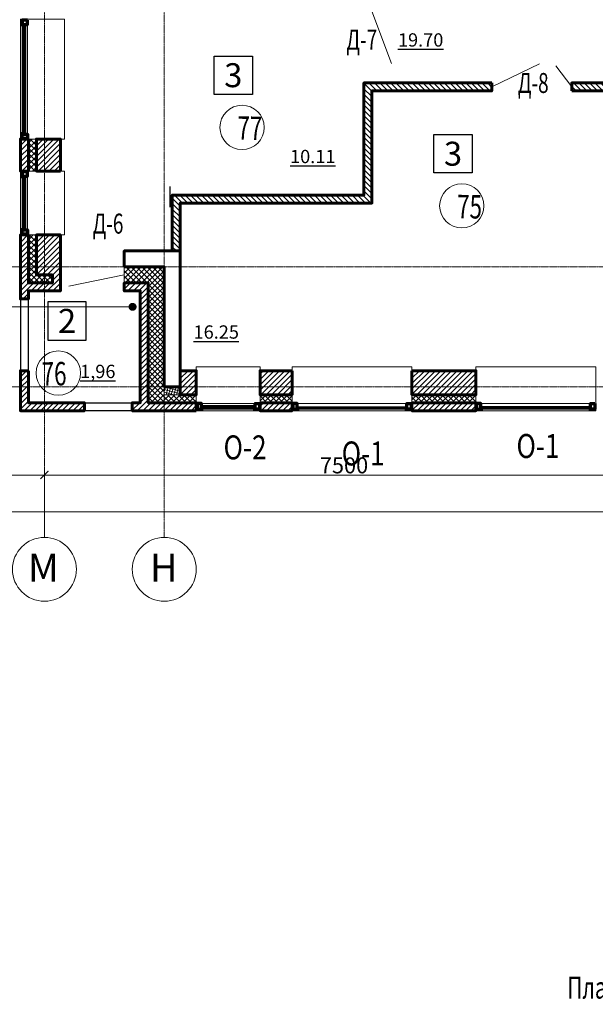
# Model space of a CAD drawing. Units: metres. Extents: x -90065 to 688994, y -80740 to 14261.
# Drawn here: x 155437 to 162643, y -80290 to -67964 of the extents above; entities that cross this region are included whole.
import ezdxf
from ezdxf import colors
from ezdxf.entities.mleader import LeaderData, LeaderLine
from ezdxf.enums import TextEntityAlignment as Align
from ezdxf.math import Vec2, Vec3

# ---------------------------------------------------------------- set-up
doc = ezdxf.new("R2010")
doc.units = ezdxf.units.M
doc.header["$PDMODE"] = 65
doc.linetypes.add('______5', pattern=[1.1, 0.8, -0.1, 0.1, -0.1])
doc.linetypes.add('CONTINOUS', pattern=[0])
for name, color, linetype, lineweight in [('Text', 174, 'Continuous', 13), ('бетон', 250, 'Continuous', 60), ('ВК_К1', 13, 'Continuous', 40), ('ВК_К2', 35, 'Continuous', 40), ('ВК_СТ_К2', 17, 'Continuous', 20), ('газобетон', 252, 'Continuous', 60), ('двери', 34, 'Continuous', 13), ('окна и витражи', 134, 'Continuous', 5), ('Оси', 40, '______5', 18), ('Размеры осевые', 5, 'Continuous', 25), ('текст', 7, 'Continuous', 30), ('утеплитель', 44, 'Continuous', 15)]:
    doc.layers.add(name, color=color, linetype=linetype, lineweight=lineweight)
doc.layers.add('маркировка вся', color=170, linetype='Continuous')
doc.styles.add('ARIAL', font='arial.ttf')
doc.styles.add('GOST 2.304', font='isocpeui.ttf')
doc.styles.add('Interproekt', font='isocpeur.ttf', dxfattribs={"width": 0.95, "oblique": 15})
doc.styles.add('СПДС', font='isocpeui.ttf', dxfattribs={"width": 0.95, "height": 220})
doc.dimstyles.new('аслан100', dxfattribs={"dimtxt": 200, "dimasz": 100, "dimexe": 100, "dimexo": 0, "dimgap": 20, "dimtad": 1, "dimdec": 0, "dimzin": 0, "dimdsep": 46, "dimtxsty": 'GOST 2.304', "dimblk": 'ARCHTICK', "dimcen": 50, "dimdle": 100, "dimclrd": 256, "dimclre": 256, "dimclrt": 256, "dimadec": 0, "dimazin": 0, "dimtfac": 1, "dimtdec": 0, "dimtofl": 0, "dimtmove": 0, "dimatfit": 3, "dimfxl": 1, "dimtolj": 1, "dimtzin": 0, "dimlwd": 13, "dimlwe": 13, "dimarcsym": 0})
pattern_1 = [(45, (-320663.66, -201145.28), (-33.6759605, 33.6759605), [])]
pattern_2 = [(45, (-320663.66, -201145.28), (-33.6759605, 33.6759605), []), (135, (-320663.66, -201145.28), (-33.6759605, -33.6759605), [])]

# ---------------------------------------------------------------- blocks, each defined once
blk = doc.blocks.new('_ArchTick')
at = {"color": 0, "linetype": 'ByBlock', "const_width": 0.15}
blk.add_lwpolyline([(-0.5, -0.5), (0.5, 0.5)], dxfattribs=at)
blk = doc.blocks.new('*D2253')
at = {"layer": 'Defpoints', "color": 0, "lineweight": 25, "transparency": 16777216}
for p in [(155747, -73664), (149747, -74445), (155747, -74445)]:
    blk.add_point(p, dxfattribs=at)
at = {"layer": 'Размеры осевые', "linetype": 'Continuous', "lineweight": 13, "transparency": 16777216}
for p, q in [((149747, -74445), (149747, -73564)), ((155747, -74445), (155747, -73564)), ((149647, -73664), (155847, -73664))]:
    blk.add_line(p, q, dxfattribs=at)
at = {"layer": 'Размеры осевые', "lineweight": 13, "transparency": 16777216, "xscale": 100, "yscale": 100, "zscale": 100, "rotation": 180}
blk.add_blockref('_ArchTick', (149747, -73664), dxfattribs=at)
at = {"layer": 'Размеры осевые', "lineweight": 13, "transparency": 16777216, "xscale": 100, "yscale": 100, "zscale": 100}
blk.add_blockref('_ArchTick', (155747, -73664), dxfattribs=at)
at = {"layer": 'Размеры осевые', "transparency": 16777216, "insert": (152747, -73544), "char_height": 200, "attachment_point": 5, "style": 'GOST 2.304'}
blk.add_mtext('\\A1;6000', dxfattribs=at)
blk = doc.blocks.new('*D2254')
at = {"layer": 'Defpoints', "color": 0, "lineweight": 25, "transparency": 16777216}
for p in [(163247, -73664), (155747, -74445), (163247, -74445)]:
    blk.add_point(p, dxfattribs=at)
at = {"layer": 'Размеры осевые', "linetype": 'Continuous', "lineweight": 13, "transparency": 16777216}
for p, q in [((155747, -74445), (155747, -73564)), ((163247, -74445), (163247, -73564)), ((155647, -73664), (163347, -73664))]:
    blk.add_line(p, q, dxfattribs=at)
at = {"layer": 'Размеры осевые', "lineweight": 13, "transparency": 16777216, "xscale": 100, "yscale": 100, "zscale": 100, "rotation": 180}
blk.add_blockref('_ArchTick', (155747, -73664), dxfattribs=at)
at = {"layer": 'Размеры осевые', "lineweight": 13, "transparency": 16777216, "xscale": 100, "yscale": 100, "zscale": 100}
blk.add_blockref('_ArchTick', (163247, -73664), dxfattribs=at)
at = {"layer": 'Размеры осевые', "transparency": 16777216, "insert": (159497, -73543), "char_height": 200, "attachment_point": 5, "style": 'GOST 2.304'}
blk.add_mtext('\\A1;7500', dxfattribs=at)
blk = doc.blocks.new('*D2294')
at = {"layer": 'Defpoints', "color": 0, "lineweight": 25, "transparency": 16777216}
for p in [(206747, -74124), (127247, -74445), (206747, -74445)]:
    blk.add_point(p, dxfattribs=at)
at = {"layer": 'Размеры осевые', "linetype": 'Continuous', "lineweight": 13, "transparency": 16777216}
for p, q in [((127247, -74445), (127247, -74024)), ((206747, -74445), (206747, -74024)), ((127147, -74124), (206847, -74124))]:
    blk.add_line(p, q, dxfattribs=at)
at = {"layer": 'Размеры осевые', "lineweight": 13, "transparency": 16777216, "xscale": 100, "yscale": 100, "zscale": 100, "rotation": 180}
blk.add_blockref('_ArchTick', (127247, -74124), dxfattribs=at)
at = {"layer": 'Размеры осевые', "lineweight": 13, "transparency": 16777216, "xscale": 100, "yscale": 100, "zscale": 100}
blk.add_blockref('_ArchTick', (206747, -74124), dxfattribs=at)
at = {"layer": 'Размеры осевые', "transparency": 16777216, "insert": (166997, -74003), "char_height": 200, "attachment_point": 5, "style": 'GOST 2.304'}
blk.add_mtext('\\A1;79500', dxfattribs=at)
blk = doc.blocks.new('К2_Стояк')
at = {"layer": 'ВК_СТ_К2', "const_width": 50}
blk.add_lwpolyline([(-25, 0, -1), (25, 0, -1)], format="xyb", close=True, dxfattribs=at)
blk = doc.blocks.new('_Dot')
at = {"color": 0, "linetype": 'ByBlock', "lineweight": -2}
blk.add_line((-0.5, 0), (-1, 0), dxfattribs=at)
at = {"color": 0, "linetype": 'ByBlock', "const_width": 0.5}
blk.add_lwpolyline([(-0.25, 0, 1), (0.25, 0, 1)], format="xyb", close=True, dxfattribs=at)

msp = doc.modelspace()

# ---------------------------------------------------------------- hatches: boundary and pattern name
at = {"layer": 'газобетон', "lineweight": 9}
h = msp.add_hatch(dxfattribs=at)
h.set_pattern_fill('ANSI31', color=256, scale=15, angle=-90)
h.set_pattern_definition([(315, (12161.065, 454851.778), (33.6759605, 33.6759605), [])])
h.paths.add_polyline_path([(164947.3, -66479.1), (164847.3, -66479.1), (164847.3, -67559.1), (164682.3, -67559.1), (164682.3, -67659.1), (164947.3, -67659.1)])
h.paths.add_polyline_path([(162347.2, -68855.3), (162347.2, -68755.3), (163047.2, -68755.3), (163047.2, -67559.1), (163682.3, -67559.1), (163682.3, -67659.1), (163147.2, -67659.1), (163147.2, -70859.1), (163047.2, -70859.1), (163047.2, -68855.3)])
h.paths.add_polyline_path([(161347.2, -68755.3), (159747, -68755.3), (159747, -70159.1), (157347.2, -70159.1), (157347.2, -70859.1), (157447.2, -70859.1), (157447.2, -70259.1), (159847, -70259.1), (159847, -68855.3), (161347.2, -68855.3)])
h = msp.add_hatch(dxfattribs=at)
h.set_pattern_fill('ANSI31', color=256, scale=15)
h.set_pattern_definition(pattern_1)
h.paths.add_polyline_path([(155547.2, -69458.8), (155447.2, -69458.8), (155447.2, -69858.8), (155547.2, -69858.8)])
h.paths.add_polyline_path([(155947.2, -69858.8), (155647.2, -69858.8), (155647.2, -69458.8), (155947.2, -69458.8)])
h = msp.add_hatch(dxfattribs=at)
h.set_pattern_fill('ANSI31', color=256, scale=15)
h.set_pattern_definition(pattern_1)
h.paths.add_polyline_path([(155847.2, -71159.1), (155847.2, -71259.1), (155547.2, -71259.1), (155547.2, -70659.1), (155447.2, -70659.1), (155447.2, -71459.1), (155547.2, -71459.1), (155547.2, -71359.1), (155947.2, -71359.1), (155947.2, -70659.1), (155647.2, -70659.1), (155647.2, -71159.1)])
h = msp.add_hatch(dxfattribs=at)
h.set_pattern_fill('ANSI31', color=256, scale=15)
h.set_pattern_definition(pattern_1)
h.paths.add_polyline_path([(155547.2, -72359.1), (155447.2, -72359.1), (155447.2, -72859.1), (156247.2, -72859.1), (156247.2, -72759.1), (155547.2, -72759.1)])
edge = h.paths.add_edge_path()
edge.add_line((157647.2, -72859.1), (156847.2, -72859.1))
edge.add_line((156847.2, -72859.1), (156847.2, -72759.1))
edge.add_line((156847.2, -72759.1), (156947.2, -72759.1))
edge.add_line((156947.2, -72759.1), (156947.2, -71359.1))
edge.add_line((156947.2, -71359.1), (156747.2, -71359.1))
edge.add_line((156747.2, -71359.1), (156747.2, -71259.1))
edge.add_line((156747.2, -71259.1), (157047.2, -71259.1))
edge.add_line((157047.2, -71259.1), (157047.2, -72759.1))
edge.add_line((157047.2, -72759.1), (157647.2, -72759.1))
edge.add_line((157647.2, -72759.1), (157647.2, -72859.1))
h = msp.add_hatch(dxfattribs=at)
h.set_pattern_fill('ANSI31', color=256, scale=15)
h.set_pattern_definition(pattern_1)
h.paths.add_polyline_path([(157447.2, -72359.1), (157647.2, -72359.1), (157647.2, -72659.1), (157447.2, -72659.1)])
h = msp.add_hatch(dxfattribs=at)
h.set_pattern_fill('ANSI31', color=256, scale=15)
h.set_pattern_definition(pattern_1)
h.paths.add_polyline_path([(158847.5, -72359.1), (158447.5, -72359.1), (158447.5, -72659.1), (158847.5, -72659.1)])
h = msp.add_hatch(dxfattribs=at)
h.set_pattern_fill('ANSI31', color=256, scale=15)
h.set_pattern_definition(pattern_1)
h.paths.add_polyline_path([(160347.5, -72359.1), (161147.5, -72359.1), (161147.5, -72659.1), (160347.5, -72659.1)])
h.paths.add_polyline_path([(160347.5, -72759.1), (161147.5, -72759.1), (161147.5, -72859.1), (160347.5, -72859.1)])
h = msp.add_hatch(dxfattribs=at)
h.set_pattern_fill('ANSI31', color=256, scale=15)
h.set_pattern_definition(pattern_1)
h.paths.add_polyline_path([(158447.5, -72759.1), (158847.5, -72759.1), (158847.5, -72859.1), (158447.5, -72859.1)])
at = {"layer": 'утеплитель'}
h = msp.add_hatch(dxfattribs=at)
h.set_pattern_fill('ANSI37', color=256, scale=15)
h.set_pattern_definition(pattern_2)
h.paths.add_polyline_path([(155647.2, -69858.8), (155547.2, -69858.8), (155547.2, -69458.8), (155647.2, -69458.8)])
h = msp.add_hatch(dxfattribs=at)
h.set_pattern_fill('ANSI37', color=256, scale=15)
h.set_pattern_definition(pattern_2)
h.paths.add_polyline_path([(155547.2, -70659.1), (155647.2, -70659.1), (155647.2, -71159.1), (155847.2, -71159.1), (155847.2, -71259.1), (155547.2, -71259.1)])
h = msp.add_hatch(dxfattribs=at)
h.set_pattern_fill('ANSI37', color=256, scale=15)
h.set_pattern_definition(pattern_2)
h.paths.add_polyline_path([(156747.2, -71059.1), (156747.2, -71259.1), (157047.2, -71259.1), (157047.2, -72759.1), (157647.2, -72759.1), (157647.2, -72659.1), (157247.2, -72659.1), (157247.2, -71059.1)])
h = msp.add_hatch(dxfattribs=at)
h.set_pattern_fill('ANSI37', color=256, scale=10, angle=30)
h.set_pattern_definition([(75, (-314863.66, -223745.28), (-30.668145, 8.2175047), []), (165, (-314863.66, -223745.28), (-8.2175047, -30.668145), [])])
h.paths.add_polyline_path([(157447.2, -72559.1), (157247.2, -72559.1), (157247.2, -72659.1), (157447.2, -72659.1)])
h = msp.add_hatch(dxfattribs=at)
h.set_pattern_fill('ANSI37', color=256, scale=15)
h.set_pattern_definition(pattern_2)
h.paths.add_polyline_path([(158847.5, -72659.1), (158447.5, -72659.1), (158447.5, -72759.1), (158847.5, -72759.1)])
h = msp.add_hatch(dxfattribs=at)
h.set_pattern_fill('ANSI37', color=256, scale=15)
h.set_pattern_definition(pattern_2)
h.paths.add_polyline_path([(160347.5, -72759.1), (161147.5, -72759.1), (161147.5, -72659.1), (160347.5, -72659.1)])

# ---------------------------------------------------------------- linework, layer by layer
at = {"layer": 'бетон'}
msp.add_lwpolyline([(156747.2, -71059.1), (156747.2, -70859.1), (157447.2, -70859.1), (157447.2, -72559.1), (157247.2, -72559.1), (157247.2, -71059.1), (156747.2, -71059.1)], dxfattribs=at)
at = {"layer": 'ВК_К1', "linetype": 'CONTINOUS', "lineweight": 30}
msp.add_line((157322.2, -70309.1), (157322.2, -70051), dxfattribs=at)
at = {"layer": 'газобетон'}
for points in [[(162347.2, -68855.3), (162347.2, -68755.3), (163047.2, -68755.3), (163047.2, -67559.1), (163682.3, -67559.1), (163682.3, -67659.1), (163147.2, -67659.1), (163147.2, -70859.1), (163047.2, -70859.1), (163047.2, -68855.3), (162347.2, -68855.3)], [(161347.2, -68755.3), (159747, -68755.3), (159747, -70159.1), (157347.2, -70159.1), (157347.2, -70859.1), (157447.2, -70859.1), (157447.2, -70259.1), (159847, -70259.1), (159847, -68855.3), (161347.2, -68855.3), (161347.2, -68755.3)], [(155847.2, -71159.1), (155847.2, -71259.1), (155547.2, -71259.1), (155547.2, -70659.1), (155447.2, -70659.1), (155447.2, -71459.1), (155547.2, -71459.1), (155547.2, -71359.1), (155947.2, -71359.1), (155947.2, -70659.1), (155647.2, -70659.1), (155647.2, -71159.1), (155847.2, -71159.1)], [(157647.2, -72859.1), (156847.2, -72859.1), (156847.2, -72759.1), (156947.2, -72759.1), (156947.2, -71359.1), (156747.2, -71359.1), (156747.2, -71259.1), (157047.2, -71259.1), (157047.2, -72759.1), (157647.2, -72759.1), (157647.2, -72859.1)], [(155547.2, -72359.1), (155447.2, -72359.1), (155447.2, -72859.1), (156247.2, -72859.1), (156247.2, -72759.1), (155547.2, -72759.1), (155547.2, -72359.1)]]:
    msp.add_lwpolyline(points, dxfattribs=at)
for points in [[(155547.2, -69458.8), (155447.2, -69458.8), (155447.2, -69858.8), (155547.2, -69858.8)], [(155947.2, -69858.8), (155647.2, -69858.8), (155647.2, -69458.8), (155947.2, -69458.8)], [(157447.2, -72359.1), (157647.2, -72359.1), (157647.2, -72659.1), (157447.2, -72659.1)], [(158847.5, -72359.1), (158447.5, -72359.1), (158447.5, -72659.1), (158847.5, -72659.1)], [(160347.5, -72359.1), (161147.5, -72359.1), (161147.5, -72659.1), (160347.5, -72659.1)], [(158447.5, -72759.1), (158847.5, -72759.1), (158847.5, -72859.1), (158447.5, -72859.1)], [(160347.5, -72759.1), (161147.5, -72759.1), (161147.5, -72859.1), (160347.5, -72859.1)]]:
    msp.add_lwpolyline(points, close=True, dxfattribs=at)
at = {"layer": 'газобетон', "lineweight": 30}
for points in [[(155447.2, -72359.1), (155547.2, -72359.1), (155547.2, -71459.1), (155447.2, -71459.1)], [(156247.2, -72759.1), (156847.2, -72759.1), (156847.2, -72859.1), (156247.2, -72859.1)]]:
    msp.add_lwpolyline(points, close=True, dxfattribs=at)
at = {"layer": 'двери', "linetype": 'CONTINOUS', "lineweight": 5}
for points in [[(159807.9, -67758.8), (160090.9, -68510.6)], [(161347.2, -68805.3), (161945.2, -68518.4)], [(162347.2, -68805.3), (162149.9, -68542.3)], [(156053.4, -71297.8), (156747.2, -71159.1)]]:
    msp.add_lwpolyline(points, dxfattribs=at)
at = {"layer": 'маркировка вся', "linetype": 'Continuous', "lineweight": 25, "ltscale": 100}
for points in [[(158351.2, -68898.9), (157871.2, -68898.9), (157871.2, -68418.9), (158351.2, -68418.9), (158351.2, -68898.9)], [(161102, -69881.6), (160622, -69881.6), (160622, -69401.6), (161102, -69401.6), (161102, -69881.6)], [(155790.6, -71974.6), (156270.6, -71974.6), (156270.6, -71494.6), (155790.6, -71494.6), (155790.6, -71974.6)]]:
    msp.add_lwpolyline(points, dxfattribs=at)
at = {"layer": 'маркировка вся', "lineweight": 15, "ltscale": 100}
for centre in [(158220.6, -69311.7), (160971.5, -70294.4), (155921.2, -72387.4)]:
    msp.add_circle(centre, 277.1, dxfattribs=at)
at = {"layer": 'окна и витражи'}
for points in [[(155997.1, -67958.8), (155447.2, -67958.8), (155447.2, -69458.8), (155997.1, -69458.8)], [(155467.2, -69449.1), (155537.2, -69449.1), (155537.2, -67968.6), (155467.2, -67968.6)], [(155997.1, -69858.8), (155447.2, -69858.8), (155447.2, -70659.1), (155997.1, -70659.1)], [(155467.2, -70649.4), (155537.2, -70649.4), (155537.2, -69868.6), (155467.2, -69868.6)], [(158447.5, -72309.3), (158447.5, -72859.1), (157647.2, -72859.1), (157647.2, -72309.3)], [(158847.5, -72309.3), (158847.5, -72859.1), (160347.5, -72859.1), (160347.5, -72309.3)], [(162647.5, -72309.3), (162647.5, -72859.1), (161147.5, -72859.1), (161147.5, -72309.3)], [(157657, -72839.1), (157657, -72769.1), (158437.7, -72769.1), (158437.7, -72839.1)], [(160337.7, -72839.1), (160337.7, -72769.1), (158857.3, -72769.1), (158857.3, -72839.1)], [(161157.3, -72839.1), (161157.3, -72769.1), (162637.7, -72769.1), (162637.7, -72839.1)]]:
    msp.add_lwpolyline(points, close=True, dxfattribs=at)
at = {"layer": 'окна и витражи', "lineweight": 70}
for points in [[(155537.2, -67968.6), (155467.2, -67968.6), (155467.2, -68033.6), (155476.2, -68033.6), (155476.2, -68022.7), (155537.2, -68022.7), (155537.2, -67968.6)], [(155537.2, -69449.1), (155467.2, -69449.1), (155467.2, -69384.1), (155476.2, -69384.1), (155476.2, -69395), (155537.2, -69395), (155537.2, -69449.1)], [(155537.2, -69868.6), (155467.2, -69868.6), (155467.2, -69933.6), (155476.2, -69933.6), (155476.2, -69922.7), (155537.2, -69922.7), (155537.2, -69868.6)], [(155537.2, -70649.4), (155467.2, -70649.4), (155467.2, -70584.4), (155476.2, -70584.4), (155476.2, -70595.3), (155537.2, -70595.3), (155537.2, -70649.4)], [(157657, -72769.1), (157657, -72839.1), (157722, -72839.1), (157722, -72830.2), (157711.1, -72830.2), (157711.1, -72769.1), (157657, -72769.1)], [(158437.7, -72769.1), (158437.7, -72839.1), (158372.7, -72839.1), (158372.7, -72830.2), (158383.7, -72830.2), (158383.7, -72769.1), (158437.7, -72769.1)], [(158857.3, -72769.1), (158857.3, -72839.1), (158922.3, -72839.1), (158922.3, -72830.2), (158911.4, -72830.2), (158911.4, -72769.1), (158857.3, -72769.1)], [(160337.7, -72769.1), (160337.7, -72839.1), (160272.7, -72839.1), (160272.7, -72830.2), (160283.7, -72830.2), (160283.7, -72769.1), (160337.7, -72769.1)], [(161157.3, -72769.1), (161157.3, -72839.1), (161222.3, -72839.1), (161222.3, -72830.2), (161211.4, -72830.2), (161211.4, -72769.1), (161157.3, -72769.1)], [(162637.7, -72769.1), (162637.7, -72839.1), (162572.7, -72839.1), (162572.7, -72830.2), (162583.7, -72830.2), (162583.7, -72769.1), (162637.7, -72769.1)]]:
    msp.add_lwpolyline(points, dxfattribs=at)
at = {"layer": 'окна и витражи', "lineweight": 30}
for points in [[(155482.2, -69395), (155476.2, -69395), (155476.2, -68022.7), (155482.2, -68022.7)], [(155495.7, -69395), (155489.6, -69395), (155489.6, -68022.7), (155495.7, -68022.7)], [(155509.1, -69395), (155503.1, -69395), (155503.1, -68022.7), (155509.1, -68022.7)], [(155482.2, -70595.3), (155476.2, -70595.3), (155476.2, -69922.7), (155482.2, -69922.7)], [(155495.7, -70595.3), (155489.6, -70595.3), (155489.6, -69922.7), (155495.7, -69922.7)], [(155509.1, -70595.3), (155503.1, -70595.3), (155503.1, -69922.7), (155509.1, -69922.7)], [(157711.1, -72797.2), (157711.1, -72803.3), (158383.7, -72803.3), (158383.7, -72797.2)], [(157711.1, -72810.7), (157711.1, -72816.7), (158383.7, -72816.7), (158383.7, -72810.7)], [(157711.1, -72824.1), (157711.1, -72830.2), (158383.7, -72830.2), (158383.7, -72824.1)], [(160283.7, -72810.7), (160283.7, -72816.7), (158911.4, -72816.7), (158911.4, -72810.7)], [(160283.7, -72824.1), (160283.7, -72830.2), (158911.4, -72830.2), (158911.4, -72824.1)], [(161211.4, -72810.7), (161211.4, -72816.7), (162583.7, -72816.7), (162583.7, -72810.7)], [(161211.4, -72824.1), (161211.4, -72830.2), (162583.7, -72830.2), (162583.7, -72824.1)]]:
    msp.add_lwpolyline(points, close=True, dxfattribs=at)
at = {"layer": 'Оси'}
for p, q in [((155747.2, -74444.7), (155747.2, -30642.4)), ((157247.2, -74444.7), (157247.2, -30642.4))]:
    msp.add_line(p, q, dxfattribs=at)
for points in [[(124579, -71059.1), (213089, -71059.1)], [(124579, -72559.1), (213089, -72559.1)]]:
    msp.add_lwpolyline(points, dxfattribs=at)
at = {"layer": 'Оси', "linetype": 'ByBlock', "lineweight": 9}
for centre in [(155747.2, -74844.7), (157247.2, -74844.7)]:
    msp.add_circle(centre, 400, dxfattribs=at)
at = {"layer": 'утеплитель'}
for points in [[(155647.2, -69858.8), (155547.2, -69858.8), (155547.2, -69458.8), (155647.2, -69458.8)], [(157447.2, -72559.1), (157247.2, -72559.1), (157247.2, -72659.1), (157447.2, -72659.1)], [(158847.5, -72659.1), (158447.5, -72659.1), (158447.5, -72759.1), (158847.5, -72759.1)], [(160347.5, -72759.1), (161147.5, -72759.1), (161147.5, -72659.1), (160347.5, -72659.1)]]:
    msp.add_lwpolyline(points, close=True, dxfattribs=at)
for points in [[(155547.2, -70659.1), (155647.2, -70659.1), (155647.2, -71159.1), (155847.2, -71159.1), (155847.2, -71259.1), (155547.2, -71259.1), (155547.2, -70659.1)], [(156747.2, -71059.1), (156747.2, -71259.1), (157047.2, -71259.1), (157047.2, -72759.1), (157647.2, -72759.1), (157647.2, -72659.1), (157247.2, -72659.1), (157247.2, -71059.1), (156747.2, -71059.1)]]:
    msp.add_lwpolyline(points, dxfattribs=at)

# ---------------------------------------------------------------- block references
at = {"layer": 'ВК_СТ_К2', "lineweight": 13, "ltscale": 50, "xscale": -1, "rotation": 90}
msp.add_blockref('К2_Стояк', (156850.4, -71558.6), dxfattribs=at)

# ---------------------------------------------------------------- texts
at = {"layer": 'Text', "insert": (165834.8, -80081.5), "char_height": 275, "width": 7700, "attachment_point": 5, "style": 'СПДС'}
msp.add_mtext('{\\fISOCPEUR|b0|i0|c204|p34;\\W0.7;План 2-5-го этажа с сетями систем В1, В2, Т3, Т4, К1, К2.}', dxfattribs=at)
at = {"layer": 'маркировка вся', "linetype": 'Continuous', "lineweight": 25, "ltscale": 100}
for s, p in [('3', (158111.2, -68658.9)), ('3', (160862, -69641.6)), ('2', (156030.6, -71734.6))]:
    msp.add_text(s, height=300, dxfattribs=at).set_placement(p, align=Align.MIDDLE_CENTER)
at = {"layer": 'маркировка вся', "style": 'GOST 2.304', "width": 0.7}
for s, rotation, p in [('77', 359.02438, (158159.9, -69466.3)), ('75', 359.02438, (160910.7, -70449.1)), ('76', 0.97562, (155714.7, -72546.6))]:
    msp.add_text(s, height=293.75, rotation=rotation, dxfattribs=at).set_placement(p)
at = {"layer": 'Оси', "linetype": 'ByBlock', "lineweight": 13, "style": 'ARIAL'}
for s, p in [('М', (155540.3, -74999.2)), ('Н', (157066.9, -74999.2))]:
    msp.add_text(s, height=350, dxfattribs=at).set_placement(p)
at = {"layer": 'текст', "color": 5, "lineweight": -3, "style": 'GOST 2.304', "width": 0.7}
for s, p in [('Д-7', (159527.2, -68339)), ('Д-8', (161673.3, -68881))]:
    msp.add_text(s, height=250, dxfattribs=at).set_placement(p)
at = {"layer": 'текст', "lineweight": -3, "style": 'GOST 2.304', "width": 0.7}
msp.add_text('Д-6', height=250, dxfattribs=at).set_placement((156350.7, -70642))
at = {"layer": 'текст', "linetype": 'Continuous', "lineweight": 25, "ltscale": 100, "style": 'GOST 2.304', "width": 0.8}
for s, p in [('О-2', (158258.1, -73318.1)), ('О-1', (161925.2, -73300.7)), ('О-1', (159737.2, -73394.3))]:
    msp.add_text(s, height=300, dxfattribs=at).set_placement(p, align=Align.MIDDLE_CENTER)
at = {"layer": 'текст', "color": 5, "lineweight": 30, "ltscale": 100, "char_height": 166.67, "attachment_point": 3, "style": 'GOST 2.304'}
for s, width, insert in [('{\\L19.70}', 398.116, (160740.4, -68134)), ('{\\L10.11}', 398.116, (159389.7, -69593.1)), ('{\\L16.25}', 398.116, (158182, -71790.4)), ('{\\L1,96}', 867.705, (156636.2, -72283.8))]:
    msp.add_mtext_dynamic_manual_height_columns(s, width=width, gutter_width=2500, heights=[0], dxfattribs=dict(at, insert=insert))

# ---------------------------------------------------------------- dimensions: what is measured, and where the dimension line sits
at = {"layer": 'Размеры осевые'}
for base, p1, p2, picture, middle in [((155747.2, -73664.3), (149747.2, -74444.7), (155747.2, -74444.7), '*D2253', (152747.2, -73544.3)), ((163247.2, -73664.3), (155747.2, -74444.7), (163247.2, -74444.7), '*D2254', (159497.2, -73543)), ((206747.2, -74124.1), (127247.2, -74444.7), (206747.2, -74444.7), '*D2294', (166997.2, -74002.8))]:
    dim = msp.add_linear_dim(base=base, p1=p1, p2=p2, dimstyle='аслан100', dxfattribs=at)
    dim.commit()
    dim.dimension.update_dxf_attribs({"geometry": picture, "text_midpoint": middle})

# ---------------------------------------------------------------- next in the draw order: leaders
at = {"layer": 'ВК_К2'}
ml = msp.add_multileader_mtext('Standard', dxfattribs=at)
ml.set_content('Ст К2-9 %%C110', color=256, style='Interproekt')
ml.set_leader_properties(color=256, linetype='Continuous', lineweight=13)
ml.set_arrow_properties(name='DOT')
ml.build(insert=Vec2(0, 0))
ml.multileader.update_dxf_attribs({"text_left_attachment_type": 6, "text_right_attachment_type": 6, "dogleg_length": 0, "arrow_head_size": 0.18})
ctx = ml.context
ctx.base_point, ctx.char_height, ctx.arrow_head_size, ctx.landing_gap_size, ctx.plane_origin = Vec3(153112.8, -71559.4), 250, 0.18, 0.1, Vec3(160873.1, -74864.7)
ctx.left_attachment, ctx.right_attachment, ctx.text_align_type = 6, 6, 1
notes = []
notes.append((ctx, [(1, (1, 1, 0), (155170.8, -71559.4), (-1, 0), 0, [(0, [(156845, -71558.6)], 0, [])])]))
ctx.mtext.insert, ctx.mtext.alignment, ctx.mtext.flow_direction = Vec3(154141.8, -71259.4), 2, 5
ctx.mtext.has_bg_fill, ctx.mtext.bg_color, ctx.mtext.bg_scale_factor, ctx.mtext.bg_transparency, ctx.mtext.use_window_bg_color = 1, -1027028792, 1.5, 0, 1
for ctx, leaders in notes:
    for number, flags, end, landing, length, lines in leaders:
        leader = LeaderData()
        leader.index, (leader.has_last_leader_line, leader.has_dogleg_vector, leader.attachment_direction) = number, flags
        leader.last_leader_point, leader.dogleg_vector, leader.dogleg_length = Vec3(end), Vec3(landing), length
        for number, points, colour, breaks in lines:
            line = LeaderLine()
            line.index, line.vertices, line.color, line.breaks = number, Vec3.list(points), colors.encode_raw_color(colour), breaks
            leader.lines.append(line)
        ctx.leaders.append(leader)

doc.saveas('drawing.dxf')
